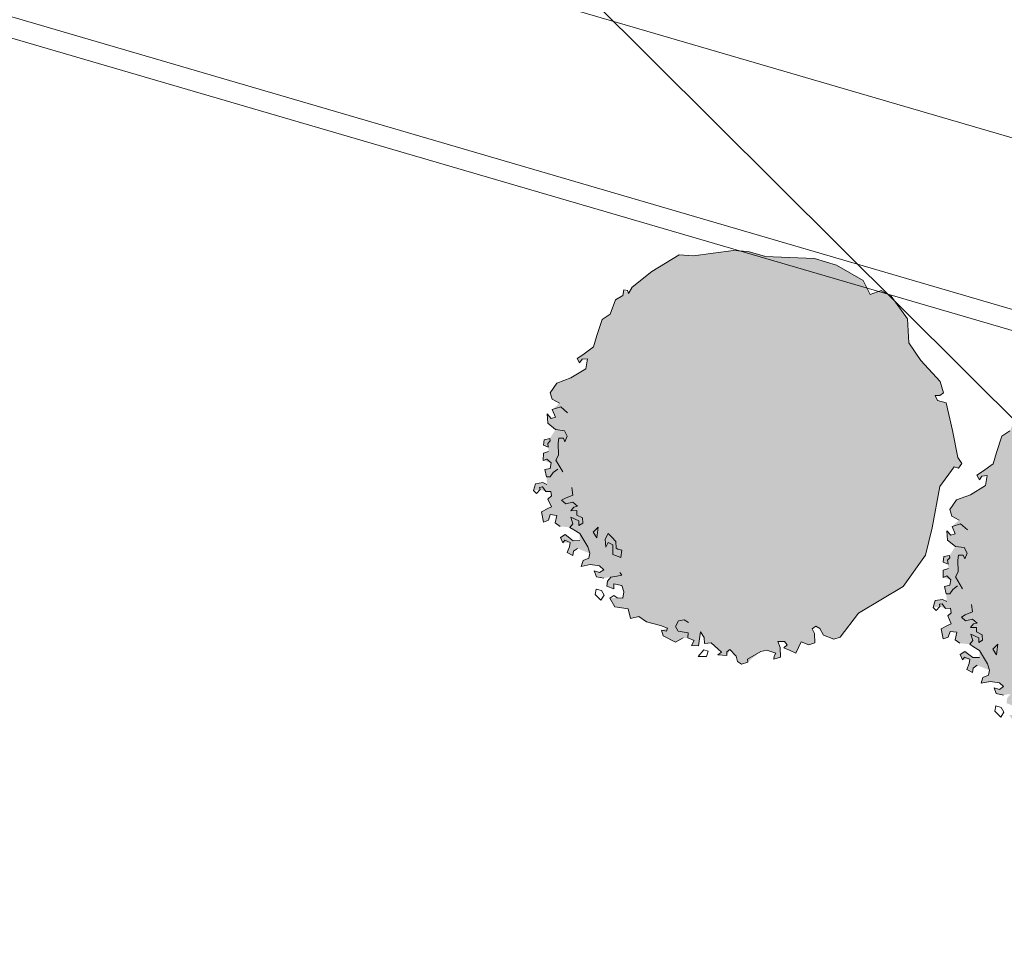
# Model space of a CAD drawing. Units: millimetres. Extents: x 15 to 410, y 10 to 287.
# Drawn here: x 308 to 310, y 148 to 151 of the extents above; entities that cross this region are included whole.
import ezdxf
from ezdxf.xclip import XClip

# ---------------------------------------------------------------- set-up
doc = ezdxf.new("R2010")
doc.units = ezdxf.units.MM
doc.header["$MEASUREMENT"] = 0
doc.header["$XCLIPFRAME"] = 0
for name, color, linetype, lineweight in [('AR-4-02_Pohijoonis_1_New_2D Drafting - General_Pen_No__21', 21, 'Continuous', 18), ('AR-4-02_Pohijoonis_1_New_Interior - Furniture _Pen_No__63', 63, 'Continuous', 18), ('AR-4-02_Pohijoonis_1_New_Structural - Bearing_Pen_No__8', 8, 'Continuous', 18)]:
    doc.layers.add(name, color=color, linetype=linetype, lineweight=lineweight)
doc.layers.add('AR-4-02_Pohijoonis_1_New_Structural - Bearing_Pen_No__251', color=7, linetype='Continuous', lineweight=18, true_color=0x767676)
doc.layers.add('Drawing & Figure', color=7, linetype='Continuous')

# ---------------------------------------------------------------- blocks, each defined once
blk = doc.blocks.new('Drawing_1_1', base_point=(-553575.631, -6578015.3034))
at = {"layer": 'AR-4-02_Pohijoonis_1_New_2D Drafting - General_Pen_No__21', "linetype": 'Continuous', "lineweight": 18}
h = blk.add_hatch(dxfattribs=at)
h.set_pattern_fill('Masonry_Block_0001', color=21, style=0, pattern_type=2)
h.set_pattern_definition([(135.145, (279.9402, 107.4126), (1.899515, 1.909164), [])])
h.paths.add_polyline_path([(275.7794, 180.0359), (244.3343, 98.7138), (285.421, 51.446), (323.6662, 186.687), (315.754, 196.2224), (300.907, 183.9029), (303.4613, 180.8246), (298.0477, 176.3327)])
at = {"layer": 'AR-4-02_Pohijoonis_1_New_Interior - Furniture _Pen_No__63', "linetype": 'Continuous', "lineweight": 0, "true_color": 0x242914}
for points in [[(309.2915, 149.0384), (309.3215, 149.0234), (309.3401, 149.0336), (309.351, 149.0335), (309.3664, 149.0275), (309.3597, 149.0154), (309.3768, 149.015), (309.3786, 149.0317), (309.3817, 149.048), (309.3903, 149.0345), (309.3908, 149.0203), (309.4069, 149.0219), (309.4231, 149.0078), (309.4315, 148.9991), (309.4231, 148.9932), (309.4443, 148.9912), (309.4521, 149.0055), (309.4668, 148.9901), (309.4703, 148.9768), (309.4795, 148.971), (309.495, 148.9758), (309.5258, 149.0012), (309.5408, 149.0046), (309.5626, 148.9968), (309.5578, 148.9824), (309.5733, 148.9873), (309.5724, 149.011), (309.5671, 149.025), (309.5828, 149.0251), (309.5897, 149.0168), (309.5814, 149.0099), (309.5963, 149.0037), (309.6104, 148.9967), (309.6231, 149.0242), (309.6414, 149.0169), (309.6561, 149.0222), (309.6552, 149.0443), (309.6493, 149.0551), (309.658, 149.0617), (309.6679, 149.0565), (309.6768, 149.0403), (309.7013, 149.0308), (309.7163, 149.0355), (309.7604, 149.0931), (309.8678, 149.1572), (309.9217, 149.2324), (309.9377, 149.2976), (309.9562, 149.3974), (309.9904, 149.4443), (310.0009, 149.4412), (310.0087, 149.4526), (309.9992, 149.4667), (309.9864, 149.5318), (309.9716, 149.5976), (309.9506, 149.6037), (309.945, 149.6151), (309.9559, 149.6155), (309.9651, 149.6222), (309.9572, 149.6495), (309.9104, 149.6996), (309.8819, 149.742), (309.8784, 149.7999), (309.8392, 149.8543), (309.815, 149.8677), (309.7888, 149.8582), (309.7719, 149.8912), (309.7079, 149.9287), (309.6552, 149.9447), (309.5559, 149.9481), (309.5373, 149.9488), (309.4956, 149.961), (309.4604, 149.9635), (309.4118, 149.9574), (309.3646, 149.9509), (309.3299, 149.9531), (309.2645, 149.913), (309.2175, 149.8752), (309.2086, 149.8607), (309.1969, 149.8688), (309.1946, 149.8554), (309.1774, 149.8448), (309.1644, 149.8111), (309.145, 149.798), (309.1322, 149.7596), (309.1242, 149.7323), (309.0984, 149.7133), (309.0849, 149.7047), (309.091, 149.6936), (309.0969, 149.7028), (309.1096, 149.7037), (309.1058, 149.6799), (309.0696, 149.6577), (309.0364, 149.6455), (309.0202, 149.6221), (309.025, 149.6067), (309.0425, 149.5969), (309.0255, 149.5815), (309.0328, 149.5638), (309.0225, 149.5606), (309.0131, 149.5711), (309.0144, 149.5489), (309.0334, 149.5339), (309.0193, 149.5119), (309.0059, 149.5094), (309.0045, 149.4959), (309.0158, 149.4913), (309.0166, 149.4809), (309.004, 149.4769), (309.0039, 149.4592), (309.0226, 149.4537), (309.0201, 149.4405), (309.0078, 149.4377), (309.0116, 149.4201), (309.0126, 149.402), (309.0024, 149.4063), (308.9852, 149.4037), (308.9804, 149.3873), (308.9961, 149.3896), (309.0102, 149.3849), (309.0217, 149.3854), (309.0237, 149.3746), (309.0151, 149.367), (309.0235, 149.348), (308.9997, 149.3359), (309.004, 149.3118), (309.0164, 149.3159), (309.0207, 149.3298), (309.0366, 149.3277), (309.0327, 149.3098), (309.0442, 149.3013), (309.0678, 149.299), (309.0771, 149.2932), (309.0916, 149.2842), (309.0913, 149.2672), (309.0757, 149.267), (309.0566, 149.282), (309.045, 149.2744), (309.0507, 149.2618), (309.0682, 149.263), (309.0667, 149.2525), (309.0611, 149.2385), (309.0746, 149.2314), (309.0761, 149.2419), (309.0858, 149.2484), (309.1152, 149.2367), (309.1133, 149.2248), (309.0993, 149.2195), (309.0951, 149.2052), (309.1167, 149.2098), (309.1391, 149.2063), (309.149, 149.1972), (309.1392, 149.1907), (309.1263, 149.1945), (309.1316, 149.1804), (309.1492, 149.1768), (309.1657, 149.1798), (309.158, 149.1696), (309.1561, 149.1576), (309.173, 149.1511), (309.1735, 149.1635), (309.1926, 149.1595), (309.1974, 149.144), (309.1947, 149.1292), (309.1809, 149.1301), (309.1634, 149.129), (309.176, 149.1081), (309.2075, 149.1036), (309.2131, 149.0801), (309.2333, 149.0851), (309.2513, 149.072), (309.2849, 149.0638), (309.3017, 149.0573), (309.2877, 149.052)], [(310.2513, 148.7578), (310.2813, 148.7428), (310.2999, 148.753), (310.3108, 148.753), (310.3262, 148.7469), (310.3195, 148.7348), (310.3366, 148.7345), (310.3384, 148.7511), (310.3416, 148.7674), (310.3501, 148.7539), (310.3507, 148.7397), (310.3667, 148.7413), (310.3829, 148.7272), (310.3913, 148.7185), (310.3829, 148.7127), (310.4042, 148.7106), (310.4119, 148.725), (310.4266, 148.7095), (310.4301, 148.6962), (310.4393, 148.6904), (310.4548, 148.6952), (310.4856, 148.7206), (310.5007, 148.724), (310.5225, 148.7162), (310.5176, 148.7019), (310.5331, 148.7067), (310.5322, 148.7304), (310.5269, 148.7444), (310.5426, 148.7445), (310.5495, 148.7363), (310.5413, 148.7293), (310.5561, 148.7231), (310.5702, 148.7162), (310.5829, 148.7437), (310.6013, 148.7363), (310.6159, 148.7416), (310.615, 148.7637), (310.6091, 148.7746), (310.6178, 148.7811), (310.6277, 148.7759), (310.6366, 148.7597), (310.6611, 148.7503), (310.6761, 148.755), (310.7203, 148.8126), (310.8277, 148.8767), (310.8815, 148.9519), (310.8975, 149.0171), (310.9161, 149.1168), (310.9502, 149.1637), (310.9607, 149.1606), (310.9686, 149.172), (310.9591, 149.1861), (310.9463, 149.2513), (310.9314, 149.317), (310.9104, 149.3231), (310.9048, 149.3346), (310.9157, 149.335), (310.9249, 149.3416), (310.917, 149.369), (310.8703, 149.419), (310.8417, 149.4615), (310.8382, 149.5193), (310.799, 149.5738), (310.7748, 149.5871), (310.7486, 149.5776), (310.7317, 149.6106), (310.6677, 149.6481), (310.6151, 149.6642), (310.5157, 149.6675), (310.4972, 149.6683), (310.4554, 149.6805), (310.4202, 149.6829), (310.3716, 149.6769), (310.3244, 149.6703), (310.2897, 149.6726), (310.2243, 149.6325), (310.1774, 149.5946), (310.1684, 149.5801), (310.1567, 149.5882), (310.1544, 149.5748), (310.1372, 149.5642), (310.1243, 149.5305), (310.1048, 149.5175), (310.092, 149.479), (310.084, 149.4517), (310.0582, 149.4327), (310.0448, 149.4242), (310.0509, 149.413), (310.0567, 149.4222), (310.0695, 149.4232), (310.0656, 149.3993), (310.0294, 149.3771), (309.9962, 149.3649), (309.98, 149.3416), (309.9849, 149.3261), (310.0023, 149.3163), (309.9853, 149.301), (309.9926, 149.2832), (309.9823, 149.28), (309.9729, 149.2905), (309.9742, 149.2683), (309.9933, 149.2534), (309.9792, 149.2313), (309.9657, 149.2288), (309.9643, 149.2153), (309.9757, 149.2107), (309.9764, 149.2003), (309.9639, 149.1964), (309.9638, 149.1786), (309.9825, 149.1731), (309.9799, 149.1599), (309.9676, 149.1571), (309.9714, 149.1395), (309.9725, 149.1214), (309.9623, 149.1257), (309.945, 149.1231), (309.9402, 149.1067), (309.9559, 149.109), (309.97, 149.1044), (309.9816, 149.1048), (309.9835, 149.0941), (309.9749, 149.0864), (309.9833, 149.0674), (309.9595, 149.0554), (309.9639, 149.0312), (309.9762, 149.0353), (309.9806, 149.0492), (309.9965, 149.0471), (309.9925, 149.0292), (310.004, 149.0207), (310.0277, 149.0184), (310.0369, 149.0126), (310.0515, 149.0037), (310.0511, 148.9866), (310.0355, 148.9865), (310.0164, 149.0014), (310.0049, 148.9939), (310.0106, 148.9813), (310.0281, 148.9824), (310.0266, 148.9719), (310.0209, 148.9579), (310.0345, 148.9509), (310.036, 148.9613), (310.0457, 148.9679), (310.0751, 148.9562), (310.0731, 148.9442), (310.0591, 148.939), (310.0549, 148.9246), (310.0765, 148.9292), (310.099, 148.9258), (310.1088, 148.9166), (310.0991, 148.9101), (310.0861, 148.9139), (310.0914, 148.8999), (310.1091, 148.8962), (310.1256, 148.8992), (310.1179, 148.889), (310.116, 148.8771), (310.1328, 148.8706), (310.1333, 148.8829), (310.1524, 148.8789), (310.1573, 148.8634), (310.1545, 148.8486), (310.1407, 148.8495), (310.1232, 148.8484), (310.1358, 148.8275), (310.1673, 148.823), (310.1729, 148.7995), (310.1931, 148.8045), (310.2112, 148.7914), (310.2447, 148.7832), (310.2615, 148.7767), (310.2475, 148.7715)]]:
    blk.add_hatch(color=250, dxfattribs=at).paths.add_polyline_path(points)
at = {"layer": 'AR-4-02_Pohijoonis_1_New_Structural - Bearing_Pen_No__251', "linetype": 'Continuous', "lineweight": 18, "true_color": 0x767676}
h = blk.add_hatch(dxfattribs=at)
h.set_pattern_fill('Plank_Floor_0001', color=8, style=0, pattern_type=2)
h.set_pattern_definition([(343.7145, (311.58256, 153.51467), (0.110824, 0.379343), [])])
h.paths.add_polyline_path([(305.4873, 155.2954), (304.3656, 151.4558), (312.9705, 148.9419), (314.0787, 152.7854)])
at = {"layer": 'AR-4-02_Pohijoonis_1_New_Interior - Furniture _Pen_No__63', "color": 63, "linetype": 'Continuous', "lineweight": 18, "ltscale": 0.1}
for p, q in [((309.2645, 149.913), (309.3299, 149.9531)), ((309.3299, 149.9531), (309.3646, 149.9509)), ((309.3646, 149.9509), (309.4118, 149.9574)), ((309.4118, 149.9574), (309.4604, 149.9635)), ((309.4604, 149.9635), (309.4956, 149.961)), ((309.4956, 149.961), (309.5373, 149.9488)), ((309.5373, 149.9488), (309.5559, 149.9481)), ((309.5559, 149.9481), (309.6552, 149.9447)), ((309.6552, 149.9447), (309.7079, 149.9287)), ((309.7079, 149.9287), (309.7719, 149.8912)), ((309.2175, 149.8752), (309.2645, 149.913)), ((309.2086, 149.8607), (309.2175, 149.8752)), ((309.7719, 149.8912), (309.7888, 149.8582)), ((309.1774, 149.8448), (309.1946, 149.8554)), ((309.1946, 149.8554), (309.1969, 149.8688)), ((309.1969, 149.8688), (309.206, 149.8677)), ((309.206, 149.8677), (309.2086, 149.8607)), ((309.7888, 149.8582), (309.815, 149.8677)), ((309.815, 149.8677), (309.8392, 149.8543)), ((309.8392, 149.8543), (309.8784, 149.7999)), ((309.1644, 149.8111), (309.1774, 149.8448)), ((309.145, 149.798), (309.1644, 149.8111)), ((309.1322, 149.7596), (309.145, 149.798)), ((309.8784, 149.7999), (309.8819, 149.742)), ((309.1242, 149.7323), (309.1322, 149.7596)), ((309.0984, 149.7133), (309.1242, 149.7323)), ((309.8819, 149.742), (309.9104, 149.6996)), ((309.0849, 149.7047), (309.0984, 149.7133)), ((309.091, 149.6936), (309.0849, 149.7047)), ((309.0969, 149.7028), (309.091, 149.6936)), ((309.1096, 149.7038), (309.0969, 149.7028)), ((309.1058, 149.6799), (309.1096, 149.7038)), ((309.9104, 149.6996), (309.9572, 149.6495)), ((309.0696, 149.6577), (309.1058, 149.6799)), ((309.0202, 149.6221), (309.0364, 149.6455)), ((309.0364, 149.6455), (309.0696, 149.6577)), ((309.9572, 149.6495), (309.9651, 149.6222)), ((309.025, 149.6067), (309.0202, 149.6221)), ((309.9559, 149.6155), (309.945, 149.6151)), ((309.945, 149.6151), (309.9506, 149.6037)), ((309.9651, 149.6222), (309.9559, 149.6155)), ((309.0425, 149.5969), (309.025, 149.6067)), ((309.9506, 149.6037), (309.9716, 149.5976)), ((309.9716, 149.5976), (309.9864, 149.5318)), ((309.0144, 149.5489), (309.0131, 149.5711)), ((309.0131, 149.5711), (309.0225, 149.5606)), ((309.0255, 149.5815), (309.0461, 149.588)), ((309.0328, 149.5638), (309.0255, 149.5815)), ((309.0461, 149.588), (309.0623, 149.5739)), ((309.0334, 149.5339), (309.0144, 149.5489)), ((309.0225, 149.5606), (309.0328, 149.5638)), ((309.0544, 149.5309), (309.0334, 149.5339)), ((309.0615, 149.5179), (309.0544, 149.5309)), ((309.0559, 149.5039), (309.0615, 149.5179)), ((309.9864, 149.5318), (309.9992, 149.4667)), ((310.092, 149.479), (310.1048, 149.5175)), ((310.1048, 149.5175), (310.1243, 149.5305)), ((309.0059, 149.5094), (309.0045, 149.4959)), ((309.0045, 149.4959), (309.0158, 149.4913)), ((309.0193, 149.5119), (309.0059, 149.5094)), ((309.0147, 149.5005), (309.0203, 149.5065)), ((309.0158, 149.4913), (309.0147, 149.5005)), ((309.0203, 149.5065), (309.0193, 149.5119)), ((309.0394, 149.501), (309.0413, 149.5129)), ((309.0405, 149.4725), (309.0394, 149.501)), ((309.0413, 149.5129), (309.0523, 149.5128)), ((309.0523, 149.5128), (309.0559, 149.5039)), ((309.004, 149.4769), (309.0039, 149.4592)), ((309.0166, 149.4809), (309.004, 149.4769)), ((309.0338, 149.4604), (309.0405, 149.4725)), ((310.084, 149.4517), (310.092, 149.479)), ((309.0039, 149.4592), (309.0127, 149.463)), ((309.0127, 149.463), (309.0226, 149.4537)), ((309.0226, 149.4537), (309.0201, 149.4405)), ((309.0505, 149.4321), (309.0338, 149.4604)), ((309.9992, 149.4667), (310.0087, 149.4526)), ((310.0087, 149.4526), (310.0009, 149.4412)), ((310.0582, 149.4327), (310.084, 149.4517)), ((309.0201, 149.4405), (309.0078, 149.4377)), ((309.0078, 149.4377), (309.0116, 149.4201)), ((309.0204, 149.4201), (309.0274, 149.4307)), ((309.0274, 149.4307), (309.0386, 149.4389)), ((309.9904, 149.4443), (309.9562, 149.3974)), ((310.0009, 149.4412), (309.9904, 149.4443)), ((310.0448, 149.4241), (310.0582, 149.4327)), ((310.0509, 149.413), (310.0448, 149.4241)), ((310.0695, 149.4232), (310.0567, 149.4222)), ((310.0656, 149.3993), (310.0695, 149.4232)), ((308.9852, 149.4037), (308.9804, 149.3873)), ((309.0024, 149.4063), (308.9852, 149.4037)), ((309.0126, 149.402), (309.0024, 149.4063)), ((309.0116, 149.4201), (309.0204, 149.4201)), ((310.0294, 149.3771), (310.0656, 149.3993)), ((310.0567, 149.4222), (310.0509, 149.413)), ((308.9804, 149.3873), (308.9872, 149.3802)), ((308.9872, 149.3802), (308.9961, 149.3896)), ((308.9951, 149.395), (309.002, 149.3962)), ((308.9961, 149.3896), (308.9951, 149.395)), ((309.002, 149.3962), (309.0102, 149.3849)), ((309.0102, 149.3849), (309.0217, 149.3854)), ((309.0217, 149.3854), (309.0237, 149.3746)), ((309.0571, 149.3693), (309.0749, 149.3766)), ((309.0749, 149.3766), (309.0723, 149.3945)), ((309.9562, 149.3974), (309.9377, 149.2976)), ((309.9962, 149.3649), (310.0294, 149.3771)), ((309.0237, 149.3746), (309.0151, 149.367)), ((309.0151, 149.367), (309.0235, 149.348)), ((309.0478, 149.3642), (309.0571, 149.3693)), ((309.0577, 149.3551), (309.0478, 149.3642)), ((309.0746, 149.3595), (309.0577, 149.3551)), ((309.0858, 149.35), (309.0746, 149.3595)), ((309.98, 149.3416), (309.9962, 149.3649)), ((309.0148, 149.3442), (308.9997, 149.3359)), ((308.9997, 149.3359), (309.004, 149.3118)), ((309.0235, 149.348), (309.0148, 149.3442)), ((309.0164, 149.3159), (309.0207, 149.3298)), ((309.0207, 149.3298), (309.0366, 149.3277)), ((309.0701, 149.3389), (309.0774, 149.3477)), ((309.0843, 149.3395), (309.0701, 149.3389)), ((309.0774, 149.3477), (309.0858, 149.35)), ((309.0843, 149.3286), (309.0843, 149.3395)), ((309.0978, 149.3215), (309.0843, 149.3286)), ((309.9849, 149.3261), (309.98, 149.3416)), ((309.004, 149.3118), (309.0164, 149.3159)), ((309.0366, 149.3277), (309.0327, 149.3098)), ((309.0327, 149.3098), (309.0442, 149.3013)), ((309.0678, 149.299), (309.0751, 149.3078)), ((309.0751, 149.3078), (309.0702, 149.3233)), ((309.0702, 149.3233), (309.0895, 149.3145)), ((309.0895, 149.3145), (309.0895, 149.3036)), ((309.0895, 149.3036), (309.0988, 149.3087)), ((309.0988, 149.3087), (309.0978, 149.3215)), ((310.0023, 149.3163), (309.9849, 149.3261)), ((309.9853, 149.301), (310.006, 149.3074)), ((310.006, 149.3074), (310.0221, 149.2933)), ((309.0566, 149.282), (309.045, 149.2744)), ((309.0757, 149.267), (309.0566, 149.282)), ((309.0771, 149.2932), (309.0678, 149.299)), ((309.0916, 149.2842), (309.0771, 149.2932)), ((309.1104, 149.2522), (309.0916, 149.2842)), ((309.1352, 149.2996), (309.1238, 149.2873)), ((309.1238, 149.2873), (309.1323, 149.2739)), ((309.1323, 149.2739), (309.1352, 149.2996)), ((309.1598, 149.284), (309.1522, 149.271)), ((309.1686, 149.2751), (309.1598, 149.284)), ((309.9377, 149.2976), (309.9217, 149.2324)), ((309.9742, 149.2683), (309.9729, 149.2906)), ((309.9729, 149.2906), (309.9823, 149.28)), ((309.9823, 149.28), (309.9926, 149.2832)), ((309.9926, 149.2832), (309.9853, 149.301)), ((309.045, 149.2744), (309.0507, 149.2618)), ((309.0507, 149.2618), (309.0557, 149.2682)), ((309.0557, 149.2682), (309.0682, 149.263)), ((309.0682, 149.263), (309.0667, 149.2525)), ((309.0913, 149.2671), (309.0757, 149.267)), ((309.1522, 149.271), (309.1541, 149.2514)), ((309.1541, 149.2514), (309.1598, 149.2624)), ((309.1598, 149.2624), (309.1709, 149.2567)), ((309.1783, 149.2647), (309.1686, 149.2751)), ((309.1789, 149.2492), (309.1783, 149.2647)), ((309.9933, 149.2534), (309.9742, 149.2683)), ((309.0667, 149.2525), (309.0611, 149.2385)), ((309.0611, 149.2385), (309.0746, 149.2314)), ((309.0746, 149.2314), (309.0761, 149.2419)), ((309.0761, 149.2419), (309.0858, 149.2484)), ((309.1152, 149.2367), (309.1104, 149.2522)), ((309.1133, 149.2248), (309.1152, 149.2367)), ((309.1709, 149.2567), (309.1706, 149.2339)), ((309.1706, 149.2339), (309.1901, 149.2269)), ((309.1832, 149.2467), (309.1789, 149.2492)), ((309.1926, 149.244), (309.1832, 149.2467)), ((309.1901, 149.2269), (309.1926, 149.244)), ((310.0143, 149.2504), (309.9933, 149.2534)), ((310.0214, 149.2373), (310.0143, 149.2504)), ((310.0157, 149.2234), (310.0214, 149.2373)), ((309.0951, 149.2052), (309.0993, 149.2195)), ((309.0993, 149.2195), (309.1133, 149.2248)), ((309.9217, 149.2324), (309.8678, 149.1572)), ((309.9657, 149.2289), (309.9643, 149.2153)), ((309.9643, 149.2153), (309.9757, 149.2107)), ((309.9792, 149.2313), (309.9657, 149.2289)), ((309.9746, 149.2199), (309.9801, 149.2259)), ((309.9757, 149.2107), (309.9746, 149.2199)), ((309.9801, 149.2259), (309.9792, 149.2313)), ((309.9992, 149.2204), (310.0012, 149.2323)), ((310.0003, 149.192), (309.9992, 149.2204)), ((310.0012, 149.2323), (310.0121, 149.2322)), ((310.0121, 149.2322), (310.0157, 149.2234)), ((309.1167, 149.2098), (309.0951, 149.2052)), ((309.1391, 149.2063), (309.1167, 149.2098)), ((309.1316, 149.1804), (309.1263, 149.1945)), ((309.1263, 149.1945), (309.1392, 149.1907)), ((309.149, 149.1972), (309.1391, 149.2063)), ((309.1392, 149.1907), (309.149, 149.1972)), ((309.1921, 149.1846), (309.1876, 149.1906)), ((309.9639, 149.1964), (309.9638, 149.1786)), ((309.9765, 149.2003), (309.9639, 149.1964)), ((309.9936, 149.1799), (310.0003, 149.192)), ((309.1492, 149.1768), (309.1316, 149.1804)), ((309.1561, 149.1576), (309.158, 149.1696)), ((309.158, 149.1696), (309.1657, 149.1798)), ((309.1657, 149.1798), (309.1804, 149.1818)), ((309.1735, 149.1635), (309.173, 149.1511)), ((309.1926, 149.1595), (309.1735, 149.1635)), ((309.1804, 149.1818), (309.1921, 149.1846)), ((309.9638, 149.1786), (309.9725, 149.1824)), ((309.9725, 149.1824), (309.9825, 149.1731)), ((309.9825, 149.1731), (309.9799, 149.1599)), ((310.0104, 149.1515), (309.9936, 149.1799)), ((309.1308, 149.151), (309.128, 149.1381)), ((309.1437, 149.1472), (309.1308, 149.151)), ((309.1498, 149.136), (309.1437, 149.1472)), ((309.173, 149.1511), (309.1561, 149.1576)), ((309.1974, 149.144), (309.1926, 149.1595)), ((309.1947, 149.1292), (309.1974, 149.144)), ((309.8678, 149.1572), (309.7604, 149.0931)), ((309.9799, 149.1599), (309.9676, 149.1571)), ((309.9676, 149.1571), (309.9714, 149.1395)), ((309.9714, 149.1395), (309.9803, 149.1395)), ((309.9803, 149.1395), (309.9872, 149.1502)), ((309.9872, 149.1502), (309.9985, 149.1583)), ((309.128, 149.1381), (309.1423, 149.124)), ((309.1423, 149.124), (309.1498, 149.136)), ((309.1634, 149.129), (309.1731, 149.1355)), ((309.176, 149.1081), (309.1634, 149.129)), ((309.1731, 149.1355), (309.1809, 149.1301)), ((309.1809, 149.1301), (309.1947, 149.1292)), ((309.945, 149.1231), (309.9402, 149.1067)), ((309.9623, 149.1257), (309.945, 149.1231)), ((309.9549, 149.1144), (309.9619, 149.1156)), ((309.9619, 149.1156), (309.97, 149.1044)), ((309.9725, 149.1214), (309.9623, 149.1257)), ((309.2075, 149.1036), (309.176, 149.1081)), ((309.2131, 149.0801), (309.2075, 149.1036)), ((309.7604, 149.0931), (309.7163, 149.0355)), ((309.9402, 149.1067), (309.947, 149.0996)), ((309.947, 149.0996), (309.9559, 149.109)), ((309.9559, 149.109), (309.9549, 149.1144)), ((309.97, 149.1044), (309.9816, 149.1048)), ((309.9835, 149.0941), (309.9749, 149.0864)), ((309.9816, 149.1048), (309.9835, 149.0941)), ((310.017, 149.0887), (310.0347, 149.096)), ((310.0347, 149.096), (310.0322, 149.1139)), ((309.2333, 149.0851), (309.2131, 149.0801)), ((309.2513, 149.072), (309.2333, 149.0851)), ((309.2849, 149.0638), (309.2513, 149.072)), ((309.3215, 149.0609), (309.3286, 149.0744)), ((309.3286, 149.0744), (309.3418, 149.0768)), ((309.3418, 149.0768), (309.3524, 149.0706)), ((309.9749, 149.0864), (309.9833, 149.0674)), ((310.0077, 149.0836), (310.017, 149.0887)), ((310.0175, 149.0745), (310.0077, 149.0836)), ((310.0344, 149.0789), (310.0175, 149.0745)), ((310.0457, 149.0694), (310.0344, 149.0789)), ((310.0372, 149.0672), (310.0457, 149.0694)), ((309.3017, 149.0573), (309.2849, 149.0638)), ((309.2915, 149.0384), (309.2877, 149.052)), ((309.2877, 149.052), (309.2996, 149.0501)), ((309.2996, 149.0501), (309.3017, 149.0573)), ((309.3276, 149.0497), (309.3215, 149.0609)), ((309.3515, 149.0459), (309.3276, 149.0497)), ((309.351, 149.0335), (309.3515, 149.0459)), ((309.3817, 149.048), (309.3786, 149.0317)), ((309.3903, 149.0345), (309.3817, 149.048)), ((309.658, 149.0617), (309.6493, 149.0551)), ((309.6493, 149.0551), (309.6552, 149.0443)), ((309.6679, 149.0565), (309.658, 149.0617)), ((309.6768, 149.0403), (309.6679, 149.0565)), ((309.9746, 149.0636), (309.9595, 149.0554)), ((309.9595, 149.0554), (309.9639, 149.0312)), ((309.9833, 149.0674), (309.9746, 149.0636)), ((309.9762, 149.0353), (309.9806, 149.0492)), ((309.9806, 149.0492), (309.9965, 149.0471)), ((309.9965, 149.0471), (309.9925, 149.0292)), ((310.03, 149.0584), (310.0372, 149.0672)), ((310.0442, 149.0589), (310.03, 149.0584)), ((310.0441, 149.048), (310.0442, 149.0589)), ((310.0577, 149.0409), (310.0441, 149.048)), ((309.3215, 149.0234), (309.2915, 149.0384)), ((309.3401, 149.0336), (309.3215, 149.0234)), ((309.3664, 149.0275), (309.351, 149.0335)), ((309.3597, 149.0154), (309.3664, 149.0275)), ((309.3786, 149.0317), (309.3768, 149.015)), ((309.3908, 149.0203), (309.3903, 149.0345)), ((309.4069, 149.0219), (309.3908, 149.0203)), ((309.4231, 149.0078), (309.4069, 149.0219)), ((309.5828, 149.0251), (309.5671, 149.025)), ((309.5671, 149.025), (309.5724, 149.011)), ((309.5897, 149.0168), (309.5828, 149.0251)), ((309.6231, 149.0242), (309.6104, 148.9967)), ((309.6414, 149.0169), (309.6231, 149.0242)), ((309.6561, 149.0222), (309.6414, 149.0169)), ((309.6552, 149.0443), (309.6561, 149.0222)), ((309.7013, 149.0308), (309.6768, 149.0403)), ((309.7163, 149.0355), (309.7013, 149.0308)), ((309.9639, 149.0312), (309.9762, 149.0353)), ((309.9925, 149.0292), (310.004, 149.0207)), ((310.0277, 149.0184), (310.0349, 149.0272)), ((310.0349, 149.0272), (310.0301, 149.0427)), ((310.0301, 149.0427), (310.0494, 149.0339)), ((310.0494, 149.0339), (310.0493, 149.023)), ((310.0493, 149.023), (310.0586, 149.0281)), ((310.0586, 149.0281), (310.0577, 149.0409)), ((309.3768, 149.015), (309.3597, 149.0154)), ((309.3895, 149.0051), (309.3754, 148.9889)), ((309.3996, 149.0021), (309.3895, 149.0051)), ((309.3958, 148.9892), (309.3996, 149.0021)), ((309.4315, 148.9991), (309.4231, 149.0078)), ((309.4231, 148.9932), (309.4315, 148.9991)), ((309.4521, 149.0055), (309.4442, 149)), ((309.4442, 149), (309.4443, 148.9912)), ((309.4668, 148.9901), (309.4521, 149.0055)), ((309.5258, 149.0012), (309.4938, 148.9824)), ((309.5408, 149.0046), (309.5258, 149.0012)), ((309.5626, 148.9968), (309.5408, 149.0046)), ((309.5724, 149.011), (309.5733, 148.9873)), ((309.5814, 149.0099), (309.5897, 149.0168)), ((309.5963, 149.0037), (309.5814, 149.0099)), ((309.6104, 148.9967), (309.5963, 149.0037)), ((310.0164, 149.0014), (310.0049, 148.9939)), ((310.0355, 148.9865), (310.0164, 149.0014)), ((310.0369, 149.0126), (310.0277, 149.0184)), ((310.0515, 149.0037), (310.0369, 149.0126)), ((310.0702, 148.9716), (310.0515, 149.0037)), ((310.095, 149.019), (310.0836, 149.0068)), ((310.0836, 149.0068), (310.0922, 148.9933)), ((310.0922, 148.9933), (310.095, 149.019)), ((309.3754, 148.9889), (309.3958, 148.9892)), ((309.4443, 148.9912), (309.4231, 148.9932)), ((309.4703, 148.9768), (309.4668, 148.9901)), ((309.4795, 148.971), (309.4703, 148.9768)), ((309.495, 148.9758), (309.4795, 148.971)), ((309.4938, 148.9824), (309.495, 148.9758)), ((309.5578, 148.9824), (309.5585, 148.9901)), ((309.5733, 148.9873), (309.5578, 148.9824)), ((309.5585, 148.9901), (309.5626, 148.9968)), ((310.0049, 148.9939), (310.0106, 148.9813)), ((310.0106, 148.9813), (310.0155, 148.9876)), ((310.0155, 148.9876), (310.0281, 148.9824)), ((310.0281, 148.9824), (310.0266, 148.9719)), ((310.0511, 148.9866), (310.0355, 148.9865)), ((310.0266, 148.9719), (310.0209, 148.9579)), ((310.0209, 148.9579), (310.0345, 148.9509)), ((310.0345, 148.9509), (310.036, 148.9613)), ((310.036, 148.9613), (310.0457, 148.9679)), ((310.0751, 148.9562), (310.0702, 148.9716)), ((310.0731, 148.9442), (310.0751, 148.9562)), ((310.0549, 148.9246), (310.0591, 148.939)), ((310.0765, 148.9292), (310.0549, 148.9246)), ((310.0591, 148.939), (310.0731, 148.9442)), ((310.099, 148.9258), (310.0765, 148.9292)), ((310.0914, 148.8999), (310.0861, 148.9139)), ((310.0861, 148.9139), (310.0991, 148.9101)), ((310.1088, 148.9166), (310.099, 148.9258)), ((310.0991, 148.9101), (310.1088, 148.9166)), ((310.1091, 148.8962), (310.0914, 148.8999)), ((310.0906, 148.8704), (310.0879, 148.8575)), ((310.0879, 148.8575), (310.1021, 148.8435)), ((310.1035, 148.8666), (310.0906, 148.8704)), ((310.1021, 148.8435), (310.1096, 148.8555)), ((310.1096, 148.8555), (310.1035, 148.8666))]:
    blk.add_line(p, q, dxfattribs=at)
at = {"layer": 'AR-4-02_Pohijoonis_1_New_Structural - Bearing_Pen_No__8', "color": 8, "linetype": 'Continuous', "lineweight": 18, "ltscale": 0.1, "flags": 128}
blk.add_lwpolyline([(305.4873, 155.2954), (304.3656, 151.4558), (312.9705, 148.9419), (314.0787, 152.7854)], close=True, dxfattribs=at)

msp = doc.modelspace()

# ---------------------------------------------------------------- block references
at = {"layer": 'Drawing & Figure', "color": 151, "linetype": 'Continuous', "lineweight": 20, "true_color": 0x80c2ff}
ref = msp.add_blockref('Drawing_1_1', (-553575.631, -6578015.3034), dxfattribs=at)
XClip(ref).set_block_clipping_path([(410, 287), (218.8241835839, 287), (218.8241835839, 10.0360676083), (309.7595212207, 10.0360676083), (327.8030311399, 119.4192255717), (327.7854466185, 131.2229787108), (410, 131.3454570072)])

doc.saveas('drawing.dxf')
